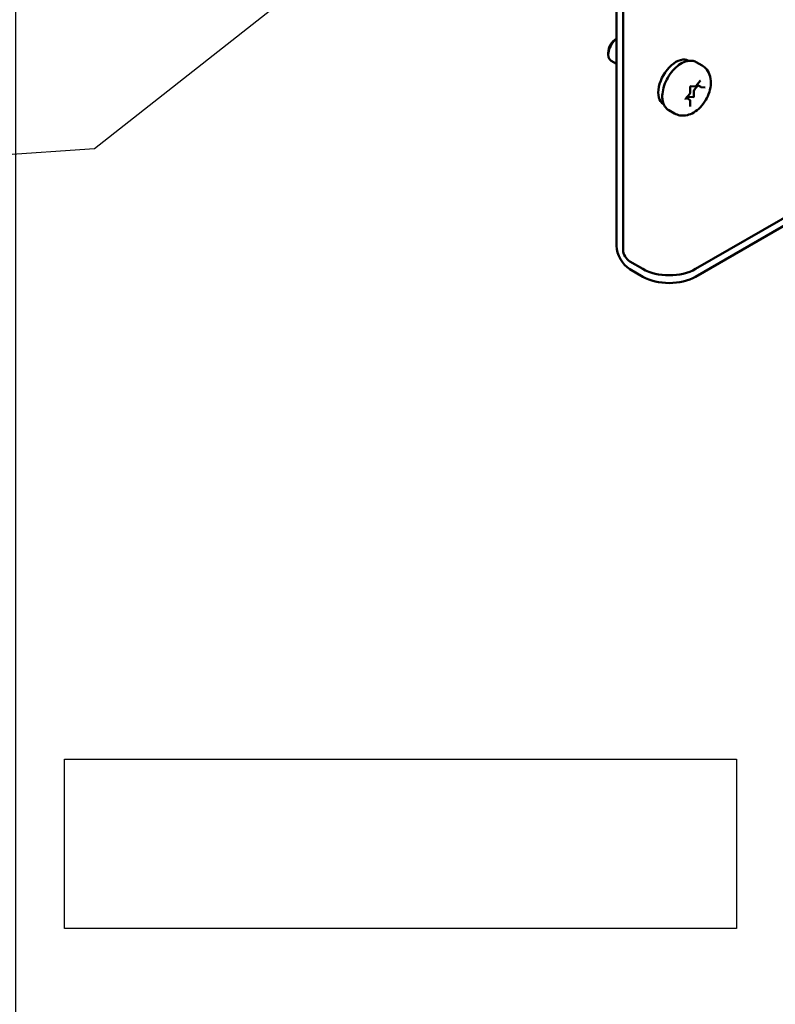
# Model space of a CAD drawing. Units: inches. Extents: x 2 to 86, y 1 to 67.
# Drawn here: x 23.3 to 26.7, y 45.9 to 50.3 of the extents above; entities that cross this region are included whole.
import ezdxf

# ---------------------------------------------------------------- set-up
doc = ezdxf.new("R2010")
doc.units = ezdxf.units.IN
doc.header["$LTSCALE"] = 4
doc.header["$MEASUREMENT"] = 0
for name, color, linetype, lineweight in [('Dimension (ANSI)', 7, 'Continuous', 25), ('Sketch Geometry (ANSI)', 7, 'Continuous', 25), ('Symbol (ANSI)', 7, 'Continuous', 25), ('Visible (ANSI)', 7, 'Continuous', 50)]:
    doc.layers.add(name, color=color, linetype=linetype, lineweight=lineweight)
doc.styles.add('Note Text (ANSI)', font='tahoma.ttf')
doc.dimstyles.new('Default (ANSI)', dxfattribs={"dimscale": 4, "dimtxt": 0.12, "dimasz": 0.098425, "dimexe": 0.125, "dimexo": 0.0625, "dimgap": 0.031496, "dimtad": 0, "dimtih": 1, "dimtoh": 1, "dimrnd": 1e-08, "dimzin": 0, "dimdsep": 46, "dimtxsty": 'Note Text (ANSI)', "dimcen": 0.09, "dimdle": 0.393701, "dimclrd": 256, "dimclre": 256, "dimclrt": 256, "dimadec": 0, "dimazin": 1, "dimtfac": 1, "dimtofl": 0, "dimtmove": 0, "dimatfit": 3, "dimfxl": 1, "dimtolj": 1, "dimtzin": 4, "dimlwd": -1, "dimlwe": -1, "dimarcsym": 0})
doc.dimstyles.new('Default (ANSI)$7', dxfattribs={"dimscale": 4, "dimtxt": 0.12, "dimasz": 0.098425, "dimexe": 0.125, "dimexo": 0.0625, "dimgap": 0.031496, "dimtad": 0, "dimtih": 1, "dimtoh": 1, "dimrnd": 1e-08, "dimzin": 0, "dimdsep": 46, "dimtxsty": 'Note Text (ANSI)', "dimcen": 0.09, "dimdle": 0.393701, "dimclrd": 256, "dimclre": 256, "dimclrt": 256, "dimadec": 0, "dimazin": 1, "dimtfac": 1, "dimtofl": 0, "dimtmove": 0, "dimatfit": 3, "dimfxl": 1, "dimtolj": 1, "dimtzin": 4, "dimlwd": -1, "dimlwe": -1, "dimarcsym": 0})

# ---------------------------------------------------------------- blocks, each defined once
blk = doc.blocks.new('*D35')
at = {"layer": 'Defpoints', "color": 0, "transparency": 16777216}
for p in [(10.0415, 57.4695), (18.5742, 15.3157), (23.2824, 15.3157)]:
    blk.add_point(p, dxfattribs=at)
at = {"layer": 'Dimension (ANSI)', "transparency": 16777216}
for p, q in [((10.2915, 57.4695), (23.7824, 57.4695)), ((23.2824, 57.0758), (23.2824, 39.4572)), ((23.2824, 15.7094), (23.2824, 38.7034)), ((18.8242, 15.3157), (23.7824, 15.3157))]:
    blk.add_line(p, q, dxfattribs=at)
for points in [[(23.2168, 57.0758), (23.3481, 57.0758), (23.2824, 57.4695)], [(23.2168, 15.7094), (23.3481, 15.7094), (23.2824, 15.3157)]]:
    blk.add_solid(points, dxfattribs=at)
at = {"layer": 'Dimension (ANSI)', "transparency": 16777216, "insert": (22.4888, 39.3313), "char_height": 0.48, "attachment_point": 1, "style": 'Note Text (ANSI)'}
blk.add_mtext('\\A1;68.50', dxfattribs=at)

msp = doc.modelspace()

# ---------------------------------------------------------------- linework, layer by layer
at = {"layer": 'Sketch Geometry (ANSI)'}
for p, q in [((23.5, 47), (26.5, 47)), ((23.5, 46.2452), (23.5, 47)), ((26.5, 47), (26.5, 46.2452)), ((26.5, 46.2452), (23.5, 46.2452))]:
    msp.add_line(p, q, dxfattribs=at)
at = {"layer": 'Visible (ANSI)'}
for p, q in [((25.9635, 49.2901), (25.9635, 53.7117)), ((25.9934, 49.2729), (25.9934, 53.6945)), ((25.9272, 50.1524), (25.9272, 50.1442)), ((25.9635, 50.1024), (25.94, 50.116)), ((26.2848, 50.1166), (26.2856, 50.1162)), ((26.32, 50.1102), (26.346, 50.0952)), ((26.2929, 49.9752), (26.2929, 49.9992)), ((26.2951, 50.0029), (26.313, 50.0013)), ((26.327, 50.0066), (26.3125, 49.9885)), ((26.3192, 50.0044), (26.3372, 50.0269)), ((26.3396, 49.9994), (26.3229, 50.009)), ((26.3416, 49.9987), (26.3597, 49.9971)), ((26.2725, 49.9464), (26.2905, 49.9688)), ((26.2903, 49.942), (26.2757, 49.9504)), ((26.2838, 49.9529), (26.2799, 49.948)), ((26.3075, 49.9545), (26.2895, 49.9561)), ((26.3096, 49.9812), (26.3096, 49.9572)), ((26.1735, 49.9238), (26.1742, 49.9234)), ((26.2929, 49.9129), (26.2929, 49.937)), ((26.1967, 49.8965), (26.2226, 49.8816)), ((26.7673, 49.4475), (26.3171, 49.1875)), ((26.7673, 49.4129), (26.3171, 49.153)), ((26.0814, 49.1875), (26.0234, 49.221)), ((26.0234, 49.1864), (26.0814, 49.153))]:
    msp.add_line(p, q, dxfattribs=at)
for centre, major_axis, start_param, end_param in [((25.9708, 50.1694), (-0.0308, -0.0534), 4.095353, 6.283185), ((25.9637, 50.1735), (-0.0258, -0.0447), 3.933442, 5.497787), ((26.2291, 50.0202), (0.0557, 0.0964), 0, 3.141593), ((26.2867, 49.9488), (0.004, 0.00693), 0.261799, 1.308997), ((26.3082, 49.9563), (-0.001, -0.00173), 0.261799, 2.356194), ((26.3153, 49.9845), (-0.004, -0.00693), 4.45059, 5.497787), ((26.0234, 49.2556), (0.0423, -0.0733), 3.926991, 5.497787), ((26.0234, 49.2556), (-0.0212, 0.0367), 0.785398, 2.356194), ((26.1992, 49.2556), (-0.1667, 0), 0.785398, 2.356194), ((26.1992, 49.221), (0.1667, 0), 3.926991, 5.497787)]:
    msp.add_ellipse(centre, major_axis=major_axis, ratio=0.57735, start_param=start_param, end_param=end_param, dxfattribs=at)
for points, knots in [([(26.1967, 49.8965), (26.1901, 49.9004), (26.1844, 49.9058), (26.1753, 49.9194), (26.1721, 49.9277), (26.1681, 49.9468), (26.1677, 49.9578), (26.17, 49.981), (26.1727, 49.9932), (26.1809, 50.0175), (26.1864, 50.0295), (26.1995, 50.0523), (26.2071, 50.063), (26.2239, 50.0822), (26.2331, 50.0907), (26.2521, 50.1044), (26.262, 50.1097), (26.2815, 50.1162), (26.2913, 50.1175), (26.3074, 50.1157), (26.3141, 50.1136), (26.32, 50.1102)], [2.356194, 2.356194, 2.356194, 2.356194, 2.633348, 2.633348, 2.932035, 2.932035, 3.259969, 3.259969, 3.593771, 3.593771, 3.925446, 3.925446, 4.25604, 4.25604, 4.587689, 4.587689, 4.921471, 4.921471, 5.249431, 5.249431, 5.497787, 5.497787, 5.497787, 5.497787]), ([(26.2226, 49.8816), (26.2301, 49.8773), (26.2383, 49.8744), (26.2554, 49.8713), (26.2642, 49.8714), (26.2827, 49.8742), (26.2921, 49.8775), (26.312, 49.8872), (26.3219, 49.8943), (26.3407, 49.9115), (26.3494, 49.9218), (26.3642, 49.944), (26.3704, 49.9558), (26.3798, 49.9805), (26.3831, 49.9933), (26.3858, 50.0194), (26.3854, 50.0328), (26.3791, 50.057), (26.3742, 50.0679), (26.3609, 50.0844), (26.3539, 50.0906), (26.346, 50.0952)], [3.926991, 3.926991, 3.926991, 3.926991, 4.133584, 4.133584, 4.35813, 4.35813, 4.63783, 4.63783, 4.995924, 4.995924, 5.384465, 5.384465, 5.7679, 5.7679, 6.153474, 6.153474, 6.538019, 6.538019, 6.848211, 6.848211, 7.068583, 7.068583, 7.068583, 7.068583]), ([(26.2929, 49.9992), (26.2929, 49.9993), (26.2929, 49.9994), (26.293, 49.9997), (26.293, 49.9999), (26.2931, 50.0002), (26.2932, 50.0004), (26.2934, 50.0009), (26.2935, 50.0011), (26.2938, 50.0016), (26.2939, 50.0018), (26.2942, 50.0021), (26.2944, 50.0023), (26.2946, 50.0026), (26.2948, 50.0027), (26.295, 50.0028), (26.2951, 50.0029), (26.2952, 50.0029), (26.2952, 50.0029), (26.2952, 50.0029)], [3.141593, 3.141593, 3.141593, 3.141593, 3.322565, 3.322565, 3.517974, 3.517974, 3.730006, 3.730006, 3.954391, 3.954391, 4.182582, 4.182582, 4.404347, 4.404347, 4.610922, 4.610922, 4.799389, 4.799389, 4.962403, 4.962403, 4.962403, 4.962403]), ([(26.313, 50.0013), (26.3135, 50.0013), (26.3141, 50.0013), (26.3151, 50.0015), (26.3155, 50.0017), (26.3164, 50.0021), (26.3168, 50.0023), (26.3176, 50.0028), (26.3179, 50.0031), (26.3186, 50.0037), (26.3189, 50.0041), (26.3192, 50.0044)], [4.18879, 4.18879, 4.18879, 4.18879, 4.39823, 4.39823, 4.607669, 4.607669, 4.817109, 4.817109, 5.026548, 5.026548, 5.235988, 5.235988, 5.235988, 5.235988]), ([(26.3372, 50.0269), (26.3374, 50.0271), (26.3375, 50.0272), (26.3378, 50.0275), (26.3379, 50.0276), (26.3381, 50.0277), (26.3382, 50.0278), (26.3383, 50.0278), (26.3383, 50.0278), (26.3383, 50.0278)], [4.1887902, 4.1887902, 4.1887902, 4.1887902, 4.4102402, 4.4102402, 4.6163203, 4.6163203, 4.8043376, 4.8043376, 4.9624026, 4.9624026, 4.9624026, 4.9624026]), ([(26.3396, 49.9994), (26.3397, 49.9993), (26.3398, 49.9992), (26.3401, 49.9991), (26.3402, 49.9991), (26.3405, 49.999), (26.3407, 49.9989), (26.3409, 49.9989), (26.3411, 49.9988), (26.3413, 49.9988), (26.3415, 49.9988), (26.3416, 49.9987)], [3.9269908, 3.9269908, 3.9269908, 3.9269908, 3.9793507, 3.9793507, 4.0317106, 4.0317106, 4.0840704, 4.0840704, 4.1364303, 4.1364303, 4.1887902, 4.1887902, 4.1887902, 4.1887902]), ([(26.2905, 49.9688), (26.2908, 49.9692), (26.2911, 49.9695), (26.2916, 49.9703), (26.2918, 49.9707), (26.2922, 49.9716), (26.2924, 49.972), (26.2926, 49.9729), (26.2927, 49.9733), (26.2929, 49.9742), (26.2929, 49.9747), (26.2929, 49.9752)], [5.235988, 5.235988, 5.235988, 5.235988, 5.445427, 5.445427, 5.654867, 5.654867, 5.864306, 5.864306, 6.073746, 6.073746, 6.283185, 6.283185, 6.283185, 6.283185]), ([(26.2714, 49.9434), (26.2714, 49.9434), (26.2714, 49.9434), (26.2714, 49.9434), (26.2714, 49.9435), (26.2714, 49.9436), (26.2714, 49.9437), (26.2714, 49.944), (26.2714, 49.9442), (26.2715, 49.9445), (26.2716, 49.9447), (26.2718, 49.9452), (26.2719, 49.9454), (26.2721, 49.9458), (26.2723, 49.9461), (26.2724, 49.9463), (26.2725, 49.9463), (26.2725, 49.9464)], [2.891579, 2.891579, 2.891579, 2.891579, 2.928235, 2.928235, 3.107528, 3.107528, 3.286631, 3.286631, 3.478847, 3.478847, 3.687823, 3.687823, 3.910387, 3.910387, 4.138626, 4.138626, 4.18879, 4.18879, 4.18879, 4.18879]), ([(26.2929, 49.937), (26.2929, 49.9373), (26.2929, 49.9377), (26.2928, 49.9384), (26.2927, 49.9388), (26.2925, 49.9395), (26.2923, 49.9398), (26.2919, 49.9405), (26.2916, 49.9409), (26.291, 49.9415), (26.2907, 49.9418), (26.2903, 49.942)], [0, 0, 0, 0, 0.1570796, 0.1570796, 0.3141593, 0.3141593, 0.4712389, 0.4712389, 0.6283185, 0.6283185, 0.7853982, 0.7853982, 0.7853982, 0.7853982]), ([(26.2929, 49.9127), (26.2929, 49.9127), (26.2929, 49.9127), (26.2929, 49.9128), (26.2929, 49.9129), (26.2929, 49.9129)], [2.891579, 2.891579, 2.891579, 2.891579, 2.984513, 2.984513, 3.1415927, 3.1415927, 3.1415927, 3.1415927])]:
    msp.add_open_spline(points, degree=3, knots=knots, dxfattribs=at)

# ---------------------------------------------------------------- dimensions: what is measured, and where the dimension line sits
at = {"layer": 'Dimension (ANSI)'}
dim = msp.add_linear_dim(base=(23.2824, 15.3157), p1=(10.0415, 57.4695), p2=(18.5742, 15.3157), angle=270, dimstyle='Default (ANSI)', override={"dimgap": 0.031496, "dimdec": 2, "dimlfac": 1.625, "dimtol": 0, "dimlim": 0, "dimtp": 0, "dimtm": 0, "dimtdec": 2, "dimatfit": 1}, dxfattribs=at)
dim.commit()
dim.dimension.update_dxf_attribs({"geometry": '*D35', "text_midpoint": (23.2824, 39.0803), "dimtype": 160})

# ---------------------------------------------------------------- leaders
at = {"layer": 'Symbol (ANSI)', "annotation_type": 0, "has_hookline": 1, "hookline_direction": 0, "text_width": 0.2063}
msp.add_leader([(18.2176, 49.3613), (23.6347, 49.7244), (25.2982, 51.0342), (25.6919, 51.0342)], dimstyle='Default (ANSI)$7', override={"dimtad": 0}, dxfattribs=at)

doc.saveas('drawing.dxf')
